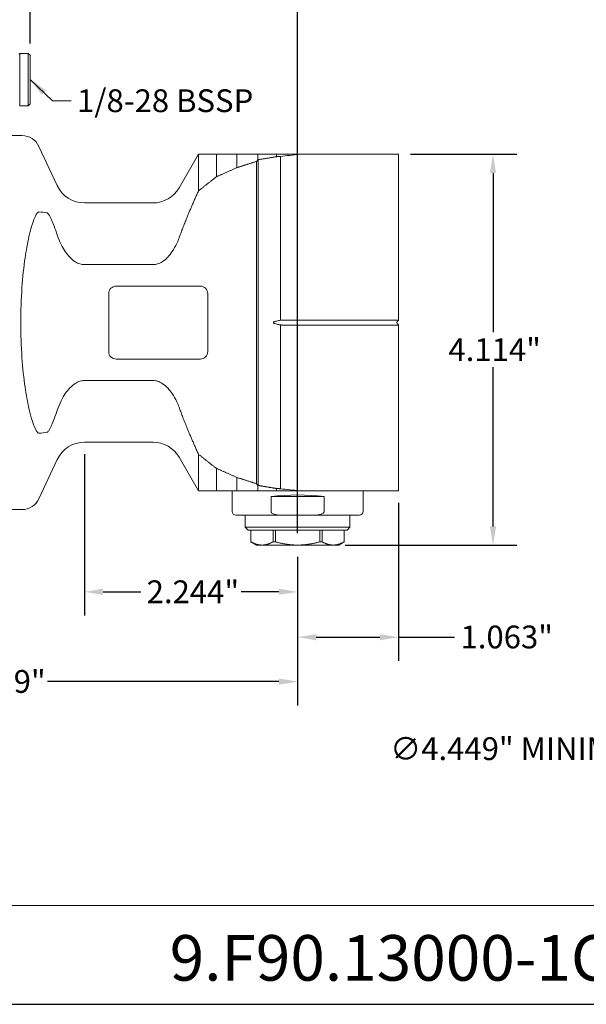
# Model space of a CAD drawing. Units: inches. Extents: x 0.5 to 21.5, y 0.5 to 16.5.
# Drawn here: x 9.6 to 15.5, y 0.5 to 10.9 of the extents above; entities that cross this region are included whole.
import ezdxf

# ---------------------------------------------------------------- set-up
doc = ezdxf.new("R2010")
doc.units = ezdxf.units.IN
doc.header["$LTSCALE"] = 2
doc.header["$MEASUREMENT"] = 0
doc.layers.get('0').update_dxf_attribs({"lineweight": 25})
doc.layers.add('D', color=7, linetype='Continuous', lineweight=18)
doc.layers.add('L', color=7, linetype='Continuous', lineweight=18)
doc.styles.add('DEFAULT-ANSI', font='arial.ttf')
doc.styles.add('Text Style52', font='arial.ttf')
doc.dimstyles.new('INCH', dxfattribs={"dimscale": 2, "dimtxt": 0.12, "dimasz": 0.098425, "dimexe": 0.125, "dimexo": 0.0625, "dimgap": 0.031496, "dimtad": 0, "dimtih": 1, "dimtoh": 1, "dimdec": 3, "dimrnd": 1e-08, "dimzin": 4, "dimdsep": 46, "dimtxsty": 'DEFAULT-ANSI', "dimcen": 0.09, "dimdle": 0.393701, "dimclrd": 7, "dimclre": 7, "dimclrt": 7, "dimadec": 0, "dimazin": 1, "dimtfac": 0.666667, "dimtdec": 3, "dimtofl": 0, "dimtmove": 0, "dimatfit": 3, "dimfxl": 1, "dimtolj": 1, "dimtzin": 4, "dimlwd": 25, "dimlwe": 25, "dimarcsym": 0})
doc.dimstyles.new('INCH$7', dxfattribs={"dimscale": 2, "dimtxt": 0.12, "dimasz": 0.098425, "dimexe": 0.125, "dimexo": 0.0625, "dimgap": 0.031496, "dimtad": 0, "dimtih": 1, "dimtoh": 1, "dimdec": 3, "dimrnd": 1e-08, "dimzin": 4, "dimdsep": 46, "dimtxsty": 'DEFAULT-ANSI', "dimcen": 0.09, "dimdle": 0.393701, "dimclrd": 7, "dimclre": 7, "dimclrt": 7, "dimadec": 0, "dimazin": 1, "dimtfac": 0.666667, "dimtdec": 3, "dimtofl": 0, "dimtmove": 0, "dimatfit": 3, "dimfxl": 1, "dimtolj": 1, "dimtzin": 4, "dimlwd": 15, "dimlwe": 25, "dimarcsym": 0})

# ---------------------------------------------------------------- blocks, each defined once
blk = doc.blocks.new('Borders A BORDER')
at = {"layer": 'L', "color": 7, "linetype": 'Continuous', "lineweight": 25}
blk.add_line((0.2492, 0.2483), (10.7492, 0.2483), dxfattribs=at)
blk = doc.blocks.new('Title Blocks CUSTOMER')
at = {"layer": 'D'}
for p, q in [((13.5776, 0.77), (8.3076, 0.77)), ((8.3076, 0.25), (15.8676, 0.25))]:
    blk.add_line(p, q, dxfattribs=at)
at = {"layer": 'D', "color": 7, "style": 'Text Style52'}
blk.add_attdef('PART_NUMBER_001', (10.6924, 0.3744), '', height=0.24, dxfattribs=at)
blk = doc.blocks.new('*D36')
at = {"layer": 'D', "color": 7, "linetype": 'Continuous', "lineweight": 25, "transparency": 16777216}
for p, q in [((6.176, 6.674), (6.176, 3.644)), ((12.495, 5.207), (12.495, 3.644)), ((6.372, 3.894), (8.807, 3.894)), ((12.298, 3.894), (9.863, 3.894))]:
    blk.add_line(p, q, dxfattribs=at)
at = {"layer": 'D', "color": 7, "linetype": 'Continuous', "transparency": 16777216}
for points in [[(6.372, 3.927), (6.372, 3.861), (6.176, 3.894)], [(12.298, 3.927), (12.298, 3.861), (12.495, 3.894)]]:
    blk.add_solid(points, dxfattribs=at)
at = {"layer": 'Defpoints', "color": 0, "linetype": 'Continuous', "transparency": 16777216}
for p in [(6.176, 6.799), (12.495, 5.332), (12.495, 3.894)]:
    blk.add_point(p, dxfattribs=at)
at = {"layer": 'D', "color": 7, "linetype": 'Continuous', "lineweight": 25, "transparency": 16777216, "insert": (8.87, 4.016), "char_height": 0.24, "attachment_point": 1, "style": 'DEFAULT-ANSI'}
blk.add_mtext('\\A1;\\fArial|b0|i0;6.319"', dxfattribs=at)
blk = doc.blocks.new('*D37')
at = {"layer": 'D', "color": 7, "linetype": 'Continuous', "lineweight": 25, "transparency": 16777216}
for p, q in [((10.25, 6.289), (10.25, 4.589)), ((12.495, 5.207), (12.495, 4.589)), ((10.447, 4.839), (10.843, 4.839)), ((12.298, 4.839), (11.902, 4.839))]:
    blk.add_line(p, q, dxfattribs=at)
at = {"layer": 'D', "color": 7, "linetype": 'Continuous', "transparency": 16777216}
for points in [[(10.447, 4.872), (10.447, 4.807), (10.25, 4.839)], [(12.298, 4.872), (12.298, 4.807), (12.495, 4.839)]]:
    blk.add_solid(points, dxfattribs=at)
at = {"layer": 'Defpoints', "color": 0, "linetype": 'Continuous', "transparency": 16777216}
for p in [(10.25, 6.414), (12.495, 5.332), (10.25, 4.839)]:
    blk.add_point(p, dxfattribs=at)
at = {"layer": 'D', "color": 7, "linetype": 'Continuous', "lineweight": 25, "transparency": 16777216, "insert": (10.906, 4.96), "char_height": 0.24, "attachment_point": 1, "style": 'DEFAULT-ANSI'}
blk.add_mtext('\\A1;\\fArial|b0|i0;2.244"', dxfattribs=at)
blk = doc.blocks.new('*D38')
at = {"layer": 'D', "color": 7, "linetype": 'Continuous', "lineweight": 25, "transparency": 16777216}
for p, q in [((13.558, 5.777), (13.558, 4.112)), ((12.495, 5.207), (12.495, 4.112)), ((12.691, 4.362), (13.361, 4.362)), ((13.558, 4.362), (14.147, 4.362))]:
    blk.add_line(p, q, dxfattribs=at)
at = {"layer": 'D', "color": 7, "linetype": 'Continuous', "transparency": 16777216}
for points in [[(12.691, 4.394), (12.691, 4.329), (12.495, 4.362)], [(13.361, 4.394), (13.361, 4.329), (13.558, 4.362)]]:
    blk.add_solid(points, dxfattribs=at)
at = {"layer": 'Defpoints', "color": 0, "linetype": 'Continuous', "transparency": 16777216}
for p in [(13.558, 5.902), (12.495, 5.332), (13.558, 4.362)]:
    blk.add_point(p, dxfattribs=at)
at = {"layer": 'D', "color": 7, "linetype": 'Continuous', "lineweight": 25, "transparency": 16777216, "insert": (14.21, 4.484), "char_height": 0.24, "attachment_point": 1, "style": 'DEFAULT-ANSI'}
blk.add_mtext('\\A1;\\fArial|b0|i0;1.063"', dxfattribs=at)
blk = doc.blocks.new('*D39')
at = {"layer": 'D', "color": 7, "linetype": 'Continuous', "lineweight": 25, "transparency": 16777216}
for p, q in [((13.683, 9.446), (14.802, 9.446)), ((14.552, 9.249), (14.552, 7.572)), ((14.552, 5.528), (14.552, 7.205)), ((12.995, 5.332), (14.802, 5.332))]:
    blk.add_line(p, q, dxfattribs=at)
at = {"layer": 'D', "color": 7, "linetype": 'Continuous', "transparency": 16777216}
for points in [[(14.519, 9.249), (14.584, 9.249), (14.552, 9.446)], [(14.519, 5.528), (14.584, 5.528), (14.552, 5.332)]]:
    blk.add_solid(points, dxfattribs=at)
at = {"layer": 'Defpoints', "color": 0, "linetype": 'Continuous', "transparency": 16777216}
for p in [(13.558, 9.446), (14.552, 9.446), (12.87, 5.332)]:
    blk.add_point(p, dxfattribs=at)
at = {"layer": 'D', "color": 7, "linetype": 'Continuous', "lineweight": 25, "transparency": 16777216, "insert": (14.083, 7.509), "char_height": 0.24, "attachment_point": 1, "style": 'DEFAULT-ANSI'}
blk.add_mtext('\\A1;\\fArial|b0|i0;4.114"', dxfattribs=at)
blk = doc.blocks.new('*D40')
at = {"layer": 'D', "color": 7, "linetype": 'Continuous', "lineweight": 25, "transparency": 16777216}
for p, q in [((9.68, 10.614), (9.68, 12.215)), ((12.495, 5.457), (12.495, 12.215)), ((9.876, 11.965), (10.558, 11.965)), ((12.298, 11.965), (11.616, 11.965))]:
    blk.add_line(p, q, dxfattribs=at)
at = {"layer": 'D', "color": 7, "linetype": 'Continuous', "transparency": 16777216}
for points in [[(9.876, 11.998), (9.876, 11.933), (9.68, 11.965)], [(12.298, 11.998), (12.298, 11.933), (12.495, 11.965)]]:
    blk.add_solid(points, dxfattribs=at)
at = {"layer": 'Defpoints', "color": 0, "linetype": 'Continuous', "transparency": 16777216}
for p in [(9.68, 11.965), (9.68, 10.489), (12.495, 5.332)]:
    blk.add_point(p, dxfattribs=at)
at = {"layer": 'D', "color": 7, "linetype": 'Continuous', "lineweight": 25, "transparency": 16777216, "insert": (10.621, 12.088), "char_height": 0.24, "attachment_point": 1, "style": 'DEFAULT-ANSI'}
blk.add_mtext('\\A1;\\fArial|b0|i0;2.815"', dxfattribs=at)
blk = doc.blocks.new('*D45')
at = {"layer": 'D', "color": 7, "linetype": 'Continuous', "lineweight": 25, "transparency": 16777216}
for p, q in [((17.942, 7.328), (17.942, 7.688)), ((17.762, 7.508), (18.122, 7.508)), ((20.892, 3.176), (19.305, 5.507)), ((19.904, 3.176), (20.892, 3.176))]:
    blk.add_line(p, q, dxfattribs=at)
at = {"layer": 'D', "color": 7, "linetype": 'Continuous', "transparency": 16777216}
blk.add_solid([(19.332, 5.525), (19.278, 5.488), (19.194, 5.669)], dxfattribs=at)
at = {"layer": 'Defpoints', "color": 0, "linetype": 'Continuous', "transparency": 16777216}
for p in [(16.691, 9.347), (19.194, 5.669)]:
    blk.add_point(p, dxfattribs=at)
at = {"layer": 'D', "color": 1, "linetype": 'Continuous', "lineweight": 25, "transparency": 16777216, "insert": (13.469, 3.308), "char_height": 0.24, "attachment_point": 1, "style": 'DEFAULT-ANSI'}
blk.add_mtext('\\A1;\\fArial|b1|i0;∅4.449" MINIMUM CLEARANCE CIRCLE', dxfattribs=at)

msp = doc.modelspace()

# ---------------------------------------------------------------- linework, layer by layer
at = {"layer": 'L'}
for p, q in [((9.5615, 10.5009), (9.5693, 10.5088)), ((9.5693, 9.9576), (9.5693, 10.5088)), ((9.5693, 10.5088), (9.6599, 10.5088)), ((9.6599, 9.9576), (9.6599, 10.5088)), ((9.6796, 10.4891), (9.6599, 10.5088)), ((9.6796, 9.9773), (9.6796, 10.4891)), ((9.5693, 9.9576), (9.6599, 9.9576)), ((9.6796, 9.9773), (9.6599, 9.9576)), ((9.5935, 9.6426), (9.463, 9.6426)), ((9.9646, 9.1158), (9.772, 9.529)), ((11.2469, 9.0915), (11.4515, 9.4458)), ((11.4515, 9.4458), (11.6405, 9.4458)), ((11.4515, 9.4458), (11.4515, 9.0611)), ((11.6405, 9.2091), (11.6405, 9.4458)), ((11.8568, 9.305), (11.8568, 9.4458)), ((12.0772, 9.3862), (12.0772, 9.4458)), ((12.2733, 9.4209), (12.2733, 9.4458)), ((12.5096, 9.4458), (12.5872, 9.4458)), ((13.5575, 9.4458), (12.5872, 9.4458)), ((13.5575, 7.7004), (13.5575, 9.4458)), ((12.0611, 9.3707), (12.0611, 5.9776)), ((12.0808, 9.389), (12.0808, 5.9593)), ((12.316, 9.4236), (12.316, 7.699)), ((10.9741, 8.934), (10.2501, 8.934)), ((10.2501, 8.2841), (10.9741, 8.2841)), ((10.5851, 8.058), (11.4709, 8.058)), ((10.5064, 7.369), (10.5064, 7.9793)), ((11.5497, 7.9793), (11.5497, 7.369)), ((12.3519, 7.7004), (12.5872, 7.7004)), ((12.5872, 7.7004), (13.5575, 7.7004)), ((13.5425, 7.6853), (13.5575, 7.7004)), ((12.316, 7.6493), (12.316, 5.9247)), ((12.5872, 7.6479), (12.3519, 7.6479)), ((13.5575, 7.6479), (12.5872, 7.6479)), ((13.5425, 7.663), (13.5575, 7.6479)), ((13.5575, 5.9025), (13.5575, 7.6479)), ((11.4709, 7.2903), (10.5851, 7.2903)), ((10.9741, 7.0642), (10.2501, 7.0642)), ((10.9741, 6.4143), (10.2501, 6.4143)), ((9.9646, 6.2324), (9.772, 5.8193)), ((11.2469, 6.2568), (11.4515, 5.9025)), ((11.4515, 6.2872), (11.4515, 5.9025)), ((11.6405, 5.9025), (11.6405, 6.1392)), ((11.8568, 5.9025), (11.8568, 6.0433)), ((12.0772, 5.9025), (12.0772, 5.9621)), ((12.2733, 5.9025), (12.2733, 5.9273)), ((11.4515, 5.9025), (11.6405, 5.9025)), ((11.8056, 5.9025), (11.8056, 5.686)), ((12.2155, 5.686), (12.2155, 5.8434)), ((12.7736, 5.8434), (12.2155, 5.8434)), ((12.5872, 5.9025), (12.5096, 5.9025)), ((12.5872, 5.9025), (13.5575, 5.9025)), ((12.7736, 5.8434), (12.7736, 5.686)), ((13.1835, 5.9025), (13.1835, 5.686)), ((9.5935, 5.7056), (9.463, 5.7056)), ((11.8449, 5.6466), (12.3358, 5.6466)), ((11.9434, 5.6466), (11.9434, 5.5186)), ((12.6533, 5.6466), (12.3358, 5.6466)), ((12.6533, 5.6466), (13.1442, 5.6466)), ((13.0457, 5.6466), (13.0457, 5.5186)), ((11.9434, 5.5186), (13.0457, 5.5186)), ((11.9729, 5.4891), (11.9434, 5.5186)), ((13.0162, 5.4891), (13.0457, 5.5186)), ((11.9729, 5.4891), (13.0162, 5.4891)), ((12.0024, 5.4891), (12.0024, 5.3657)), ((12.0026, 5.3657), (12.0026, 5.4891)), ((12.2364, 5.4891), (12.2364, 5.3657)), ((12.2608, 5.3657), (12.2608, 5.4891)), ((12.7283, 5.4891), (12.7283, 5.3657)), ((12.7527, 5.3657), (12.7527, 5.4891)), ((12.9865, 5.4891), (12.9865, 5.3657)), ((12.9867, 5.4891), (12.9867, 5.3657)), ((12.0024, 5.3657), (12.0026, 5.3657)), ((12.0615, 5.3316), (12.0024, 5.3657)), ((12.0615, 5.3316), (12.1195, 5.3316)), ((12.1195, 5.3316), (12.4945, 5.3316)), ((12.2364, 5.3657), (12.2608, 5.3657)), ((12.4945, 5.3316), (12.8696, 5.3316)), ((12.7283, 5.3657), (12.7527, 5.3657)), ((12.8696, 5.3316), (12.9276, 5.3316)), ((12.9276, 5.3316), (12.9867, 5.3657)), ((12.9865, 5.3657), (12.9867, 5.3657))]:
    msp.add_line(p, q, dxfattribs=at)
for centre, radius, start, end in [((9.5935, 9.4458), 0.1969, 25, 90), ((10.2501, 9.2489), 0.315, 205, 270), ((10.9741, 9.2489), 0.315, 270, 330), ((10.5851, 7.9793), 0.0787, 90, 180), ((11.4709, 7.9793), 0.0787, 0, 90), ((13.5536, 7.6741), 0.0157, 135, 225), ((10.5851, 7.369), 0.0787, 180, 270), ((11.4709, 7.369), 0.0787, 270, 0), ((10.2501, 6.0993), 0.315, 90, 155), ((10.9741, 6.0993), 0.315, 30, 90), ((9.5935, 5.9025), 0.1969, 270, 335), ((11.8449, 5.686), 0.0394, 180, 270), ((13.1442, 5.686), 0.0394, 270, 0)]:
    msp.add_arc(centre, radius, start, end, dxfattribs=at)
for centre, major_axis, ratio, start_param, end_param in [((53.5865, 7.6741), (-48.2377, 0), 0.0700549, 5.7313299, 5.7390337), ((13.8328, 7.6741), (2.498, 0), 0.963433, 2.3501202, 2.3592358), ((9.768, 7.6741), (0, -1.1648), 0.5822499, 3.0078599, 3.1357278), ((10.2973, 7.6741), (0, 1.9685), 0.3639702, 1.382404, 1.7591887), ((9.768, 7.6741), (0, -1.1648), 0.5822499, 0.0058648, 0.1337328), ((13.8328, 7.6741), (2.498, 0), 0.963433, 3.9239495, 3.9330651), ((53.5865, 7.6741), (48.2377, 0), 0.0700549, 3.6857443, 3.693448), ((12.4945, 5.6746), (0.689, 0), 0.2679492, 1.153741, 1.9878516)]:
    msp.add_ellipse(centre, major_axis=major_axis, ratio=ratio, start_param=start_param, end_param=end_param, dxfattribs=at)
for points, knots in [([(11.6405, 9.4458), (11.6618, 9.4458), (11.684, 9.4458), (11.7072, 9.4458), (11.7304, 9.4458), (11.7544, 9.4458), (11.7794, 9.4458), (11.8043, 9.4458), (11.8301, 9.4458), (11.8568, 9.4458)], [0, 0, 0, 0, 0.3333333, 0.3333333, 0.3333333, 0.6666667, 0.6666667, 0.6666667, 1, 1, 1, 1]), ([(9.5935, 8.0428), (9.6012, 8.153), (9.6125, 8.2605), (9.6315, 8.392), (9.6377, 8.4313), (9.6516, 8.5079), (9.6592, 8.5452), (9.6747, 8.6136), (9.6843, 8.6513), (9.7053, 8.7215), (9.7167, 8.754), (9.7377, 8.8015), (9.7498, 8.8241), (9.7641, 8.8364), (9.7677, 8.8385), (9.7711, 8.8389), (9.7715, 8.8389), (9.772, 8.8389)], [7.0903702, 7.0903702, 7.0903702, 7.0903702, 7.8770194, 7.8770194, 8.1777676, 8.1777676, 8.4785158, 8.4785158, 8.8035491, 8.8035491, 9.1285824, 9.1285824, 9.3947493, 9.3947493, 9.4622551, 9.4622551, 9.4711088, 9.4711088, 9.4711088, 9.4711088]), ([(9.8584, 8.8286), (9.8586, 8.8285), (9.8589, 8.8284), (9.8612, 8.8276), (9.8637, 8.8257), (9.869, 8.82), (9.8718, 8.8163), (9.8796, 8.8047), (9.8846, 8.7956), (9.8944, 8.7765), (9.8993, 8.7664), (9.9136, 8.7345), (9.923, 8.7116), (9.9436, 8.6581), (9.9545, 8.6271), (9.9646, 8.5965)], [8.88484297, 8.88484297, 8.88484297, 8.88484297, 8.8899577, 8.8899577, 8.93555493, 8.93555493, 8.98115216, 8.98115216, 9.07589668, 9.07589668, 9.1706412, 9.1706412, 9.36013023, 9.36013023, 9.59514006, 9.59514006, 9.59514006, 9.59514006]), ([(10.0064, 8.4964), (10.0018, 8.5058), (9.9972, 8.5153), (9.982, 8.5489), (9.9726, 8.5725), (9.9646, 8.5965)], [-1.7518312, -1.7518312, -1.7518312, -1.7518312, -1.71536395, -1.71536395, -1.62729686, -1.62729686, -1.62729686, -1.62729686]), ([(10.9741, 8.2841), (10.9889, 8.2841), (11.0064, 8.2868), (11.0368, 8.2961), (11.0552, 8.305), (11.0897, 8.3269), (11.1095, 8.3438), (11.1453, 8.3814), (11.1614, 8.4022), (11.1922, 8.4476), (11.209, 8.4773), (11.2321, 8.5269), (11.24, 8.5461), (11.2469, 8.565)], [-2.93597407, -2.93597407, -2.93597407, -2.93597407, -2.82337725, -2.82337725, -2.69378102, -2.69378102, -2.51186335, -2.51186335, -2.32994568, -2.32994568, -2.09341833, -2.09341833, -1.9488699, -1.9488699, -1.9488699, -1.9488699]), ([(10.0064, 8.4964), (10.0194, 8.4698), (10.0341, 8.4444), (10.0628, 8.4022), (10.0788, 8.3814), (10.1146, 8.3438), (10.1345, 8.3269), (10.169, 8.305), (10.1874, 8.2961), (10.2178, 8.2868), (10.2353, 8.2841), (10.2501, 8.2841)], [-3.74855302, -3.74855302, -3.74855302, -3.74855302, -3.54200247, -3.54200247, -3.36008479, -3.36008479, -3.17816712, -3.17816712, -3.0485709, -3.0485709, -2.93597407, -2.93597407, -2.93597407, -2.93597407]), ([(12.2548, 7.663), (12.2521, 7.6637), (12.2494, 7.6647), (12.2447, 7.667), (12.2422, 7.6685), (12.2403, 7.671), (12.2399, 7.6717), (12.2394, 7.6729), (12.2393, 7.6736), (12.2393, 7.6747), (12.2394, 7.6754), (12.2399, 7.6765), (12.2403, 7.6772), (12.2422, 7.6798), (12.2447, 7.6813), (12.2494, 7.6836), (12.2521, 7.6846), (12.2548, 7.6853)], [-1.191058534, -1.191058534, -1.191058534, -1.191058534, -1.170043426, -1.170043426, -1.151180765, -1.151180765, -1.145947322, -1.145947322, -1.141679889, -1.141679889, -1.137412456, -1.137412456, -1.132179013, -1.132179013, -1.113316352, -1.113316352, -1.092301244, -1.092301244, -1.092301244, -1.092301244]), ([(12.316, 7.699), (12.3092, 7.6979), (12.3025, 7.6966), (12.2957, 7.6953), (12.2889, 7.6939), (12.2821, 7.6924), (12.2753, 7.6907), (12.2685, 7.689), (12.2616, 7.6872), (12.2548, 7.6853)], [0, 0, 0, 0, 0.3333333, 0.3333333, 0.3333333, 0.6666667, 0.6666667, 0.6666667, 1, 1, 1, 1]), ([(12.2548, 7.663), (12.2616, 7.6611), (12.2685, 7.6593), (12.2753, 7.6576), (12.2821, 7.6559), (12.2889, 7.6544), (12.2957, 7.653), (12.3025, 7.6516), (12.3092, 7.6504), (12.316, 7.6493)], [0, 0, 0, 0, 0.3333333, 0.3333333, 0.3333333, 0.6666667, 0.6666667, 0.6666667, 1, 1, 1, 1]), ([(9.772, 6.5093), (9.7715, 6.5094), (9.7711, 6.5094), (9.7677, 6.5098), (9.7641, 6.5119), (9.7498, 6.5242), (9.7377, 6.5468), (9.7167, 6.5943), (9.7053, 6.6268), (9.6843, 6.697), (9.6747, 6.7347), (9.6592, 6.8031), (9.6516, 6.8403), (9.6377, 6.917), (9.6315, 6.9563), (9.6125, 7.0878), (9.6012, 7.1953), (9.5935, 7.3055)], [2.9353606, 2.9353606, 2.9353606, 2.9353606, 2.9442143, 2.9442143, 3.0117201, 3.0117201, 3.277887, 3.277887, 3.6029203, 3.6029203, 3.9279536, 3.9279536, 4.2287018, 4.2287018, 4.52945, 4.52945, 5.3160992, 5.3160992, 5.3160992, 5.3160992]), ([(10.2501, 7.0642), (10.2353, 7.0642), (10.2178, 7.0615), (10.1874, 7.0522), (10.169, 7.0433), (10.1345, 7.0214), (10.1146, 7.0045), (10.0788, 6.9669), (10.0628, 6.9461), (10.0341, 6.9039), (10.0194, 6.8785), (10.0064, 6.8519)], [-2.93597407, -2.93597407, -2.93597407, -2.93597407, -2.82337725, -2.82337725, -2.69378102, -2.69378102, -2.51186335, -2.51186335, -2.32994568, -2.32994568, -2.12339513, -2.12339513, -2.12339513, -2.12339513]), ([(11.2469, 6.7833), (11.24, 6.8022), (11.2321, 6.8214), (11.209, 6.871), (11.1922, 6.9007), (11.1614, 6.9461), (11.1453, 6.9669), (11.1095, 7.0045), (11.0897, 7.0214), (11.0552, 7.0433), (11.0368, 7.0522), (11.0064, 7.0615), (10.9889, 7.0642), (10.9741, 7.0642)], [-3.92313274, -3.92313274, -3.92313274, -3.92313274, -3.77858432, -3.77858432, -3.54205697, -3.54205697, -3.36013929, -3.36013929, -3.17822162, -3.17822162, -3.0486254, -3.0486254, -2.93602857, -2.93602857, -2.93602857, -2.93602857]), ([(9.9646, 6.7518), (9.9545, 6.7212), (9.9436, 6.6902), (9.923, 6.6367), (9.9136, 6.6137), (9.8993, 6.5819), (9.8944, 6.5718), (9.8846, 6.5527), (9.8796, 6.5436), (9.8718, 6.532), (9.869, 6.5283), (9.8637, 6.5226), (9.8612, 6.5207), (9.8589, 6.5199), (9.8586, 6.5198), (9.8584, 6.5197)], [2.25250407, 2.25250407, 2.25250407, 2.25250407, 2.4875139, 2.4875139, 2.67700293, 2.67700293, 2.77174745, 2.77174745, 2.86649197, 2.86649197, 2.9120892, 2.9120892, 2.95768643, 2.95768643, 2.96280116, 2.96280116, 2.96280116, 2.96280116]), ([(12.2155, 5.686), (12.2155, 5.6844), (12.2158, 5.6825), (12.2168, 5.6793), (12.2177, 5.6773), (12.2219, 5.6711), (12.2272, 5.667), (12.241, 5.659), (12.2529, 5.6553), (12.2853, 5.6479), (12.3129, 5.6466), (12.3358, 5.6466)], [0.70071758, 0.70071758, 0.70071758, 0.70071758, 0.7126786, 0.7126786, 0.72650626, 0.72650626, 0.769503, 0.769503, 0.84817625, 0.84817625, 1.02320513, 1.02320513, 1.02320513, 1.02320513]), ([(12.7736, 5.686), (12.7736, 5.6844), (12.7733, 5.6825), (12.7723, 5.6793), (12.7713, 5.6773), (12.7672, 5.6711), (12.7619, 5.667), (12.748, 5.659), (12.7362, 5.6553), (12.7038, 5.6479), (12.6762, 5.6466), (12.6533, 5.6466)], [0.70071758, 0.70071758, 0.70071758, 0.70071758, 0.7126786, 0.7126786, 0.72650626, 0.72650626, 0.769503, 0.769503, 0.84817625, 0.84817625, 1.02320513, 1.02320513, 1.02320513, 1.02320513])]:
    msp.add_open_spline(points, degree=3, knots=knots, dxfattribs=at)
for points, weights in [([(11.8568, 9.4458), (11.9594, 9.4458), (12.0772, 9.4458)], [1.01612349547, 1.01776027932, 1.01835424948]), ([(12.0772, 9.4458), (12.1726, 9.4458), (12.2733, 9.4458)], [1.00482931293, 1.00508678354, 1.00515857999]), ([(12.2733, 9.4458), (12.3901, 9.4458), (12.5096, 9.4458)], [1.00071082083, 1.00073630307, 1.00072723442]), ([(11.8568, 9.305), (11.9569, 9.3374), (12.0611, 9.3707)], [1.0041147458, 1.00265761581, 1.00093169362]), ([(12.0808, 9.389), (12.1761, 9.4049), (12.2733, 9.4209)], [1.00001957366, 1.00005608325, 1.00003148859]), ([(12.316, 9.4236), (12.2946, 9.4223), (12.2733, 9.4209)], [1.00001436214, 1.00001457225, 1.0000143735]), ([(11.6405, 9.2091), (11.7454, 9.2561), (11.8568, 9.305)], [1.01465924265, 1.01171714225, 1.00815952426]), ([(11.4515, 9.0611), (11.5412, 9.1327), (11.6405, 9.2091)], [1.1411118049, 1.11927794606, 1.0960679178]), ([(11.2469, 8.565), (11.3269, 8.7855), (11.4515, 9.0611)], [1.58677165264, 1.50405039, 1.39114226903]), ([(12.316, 7.699), (12.3339, 7.7004), (12.3519, 7.7004)], [1.05608326801, 1.05761844635, 1.05761844635]), ([(12.3519, 7.6479), (12.3339, 7.6479), (12.316, 7.6493)], [1.05761844635, 1.05761844635, 1.05608326806]), ([(11.4515, 6.2872), (11.3269, 6.5628), (11.2469, 6.7833)], [1.39120099196, 1.504113879, 1.58683863348]), ([(11.6405, 6.1392), (11.5412, 6.2156), (11.4515, 6.2872)], [1.09608826692, 1.11929872609, 1.14113299029]), ([(11.8568, 6.0433), (11.7454, 6.0922), (11.6405, 6.1392)], [1.00816269922, 1.01172020209, 1.0146621847]), ([(12.0611, 5.9776), (11.9569, 6.0109), (11.8568, 6.0433)], [1.00093167361, 1.00265759653, 1.00411472726]), ([(12.2733, 5.9273), (12.1761, 5.9434), (12.0808, 5.9593)], [1.00003148859, 1.00005608325, 1.00001957366]), ([(12.2733, 5.9273), (12.2946, 5.926), (12.316, 5.9247)], [1.00001437344, 1.00001457219, 1.00001436208]), ([(11.6405, 5.9025), (11.7343, 5.9025), (11.8568, 5.9025)], [1.02360679266, 1.02901279513, 1.0316554679]), ([(11.8568, 5.9025), (11.9594, 5.9025), (12.0772, 5.9025)], [1.0161238042, 1.0177605619, 1.01835450556]), ([(12.0772, 5.9025), (12.1726, 5.9025), (12.2733, 5.9025)], [1.00482931293, 1.00508678354, 1.00515857999]), ([(12.2733, 5.9025), (12.3901, 5.9025), (12.5096, 5.9025)], [1.00071082083, 1.00073630307, 1.00072723442]), ([(12.0026, 5.3657), (12.0648, 5.3316), (12.1195, 5.3316)], [1.30469166119, 1.39364791082, 1.39364791081]), ([(12.2364, 5.3657), (12.1742, 5.3316), (12.1195, 5.3316)], [1.30469166119, 1.39364791081, 1.39364791081]), ([(12.4945, 5.3316), (12.3851, 5.3316), (12.2608, 5.3657)], [1.39364791081, 1.39364791081, 1.30469166119]), ([(12.4945, 5.3316), (12.604, 5.3316), (12.7283, 5.3657)], [1.39364791081, 1.39364791081, 1.30469166119]), ([(12.7527, 5.3657), (12.8149, 5.3316), (12.8696, 5.3316)], [1.30469166118, 1.39364791081, 1.39364791081]), ([(12.8696, 5.3316), (12.9243, 5.3316), (12.9865, 5.3657)], [1.39364791081, 1.39364791081, 1.30469166118])]:
    msp.add_rational_spline(points, weights, degree=2, dxfattribs=at)
for points in [[(12.0808, 9.389), (12.0796, 9.3881), (12.0784, 9.3871), (12.0772, 9.3862)], [(9.9646, 6.7518), (9.9761, 6.7865), (9.9904, 6.819), (10.0064, 6.8519)], [(12.0772, 5.9621), (12.0784, 5.9612), (12.0796, 5.9602), (12.0808, 5.9593)]]:
    msp.add_open_spline(points, degree=3, dxfattribs=at)

# ---------------------------------------------------------------- block references
at = {"xscale": 2, "yscale": 2, "zscale": 2}
msp.add_blockref('Borders A BORDER', (0, 0), dxfattribs=at)
msp.add_blockref('Title Blocks CUSTOMER', (-10.2368, -0.0034), dxfattribs=at).add_auto_attribs({'PART_NUMBER_001': '9.F90.13000-1C40'})

# ---------------------------------------------------------------- texts
at = {"layer": 'D', "color": 7, "insert": (10.1733, 10.13), "char_height": 0.24, "width": 1.938293, "attachment_point": 1, "style": 'DEFAULT-ANSI'}
msp.add_mtext('\\fArial|b0|i0;1/8-28 BSSP', dxfattribs=at)

# ---------------------------------------------------------------- dimensions: what is measured, and where the dimension line sits
at = {"layer": 'D', "color": 7, "linetype": 'Continuous', "lineweight": 25}
for base, p1, p2, angle, override, picture, middle in [((9.6796, 11.9655), (12.4945, 5.3316), (9.6796, 10.4891), 180, {"dimgap": 0.031496, "dimtih": 0, "dimtoh": 0, "dimdec": 3, "dimtol": 0, "dimlim": 0, "dimtp": 0, "dimtm": 0, "dimtdec": 3, "dimatfit": 1}, '*D40', (11.0871, 11.9655)), ((14.5516, 9.4458), (12.8696, 5.3316), (13.5575, 9.4458), 270, {"dimgap": 0.031496, "dimdec": 3, "dimtol": 0, "dimlim": 0, "dimtp": 0, "dimtm": 0, "dimtdec": 3, "dimatfit": 1}, '*D39', (14.5516, 7.3887)), ((12.4945, 3.8937), (6.1756, 6.7991), (12.4945, 5.3316), 180, {"dimgap": 0.031496, "dimtih": 0, "dimtoh": 0, "dimdec": 3, "dimtol": 0, "dimlim": 0, "dimtp": 0, "dimtm": 0, "dimtdec": 3, "dimatfit": 1}, '*D36', (9.3351, 3.8937)), ((10.2501, 4.8395), (12.4945, 5.3316), (10.2501, 6.4143), 180, {"dimgap": 0.031496, "dimtih": 0, "dimtoh": 0, "dimdec": 3, "dimtol": 0, "dimlim": 0, "dimtp": 0, "dimtm": 0, "dimtdec": 3, "dimatfit": 1}, '*D37', (11.3723, 4.8395))]:
    dim = msp.add_linear_dim(base=base, p1=p1, p2=p2, angle=angle, text='\\fArial|b0|i0;<>"', dimstyle='INCH', override=override, dxfattribs=at)
    dim.commit()
    dim.dimension.update_dxf_attribs({"geometry": picture, "text_midpoint": middle, "dimtype": 160})
dim = msp.add_diameter_dim_2p(p1=(16.6906, 9.347), p2=(19.1942, 5.6693), text='\\fArial|b1|i0;<>" MINIMUM CLEARANCE CIRCLE', dimstyle='INCH', override={"dimgap": 0.031496, "dimdec": 3, "dimlfac": 1, "dimclrt": 1, "dimtol": 0, "dimlim": 0, "dimtp": 0, "dimtm": 0, "dimtdec": 3}, dxfattribs=at)
dim.commit()
dim.dimension.update_dxf_attribs({"geometry": '*D45', "text_midpoint": (16.655, 3.1756), "dimtype": 163})
dim = msp.add_linear_dim(base=(13.5575, 4.3617), p1=(12.4945, 5.3316), p2=(13.5575, 5.9025), text='\\fArial|b0|i0;<>"', dimstyle='INCH', override={"dimgap": 0.031496, "dimtih": 0, "dimtoh": 0, "dimdec": 3, "dimtol": 0, "dimlim": 0, "dimtp": 0, "dimtm": 0, "dimtdec": 3, "dimatfit": 2}, dxfattribs=at)
dim.commit()
dim.dimension.update_dxf_attribs({"geometry": '*D38', "text_midpoint": (14.6631, 4.3617), "dimtype": 160})

# ---------------------------------------------------------------- leaders
at = {"layer": 'D', "color": 7, "linetype": 'Continuous', "lineweight": 18, "annotation_type": 0, "has_hookline": 1, "hookline_direction": 0, "text_width": 1.8873}
msp.add_leader([(9.6796, 10.2332), (9.9134, 10.01), (10.1103, 10.01)], dimstyle='INCH$7', override={"dimtad": 0}, dxfattribs=at)

doc.saveas('drawing.dxf')
